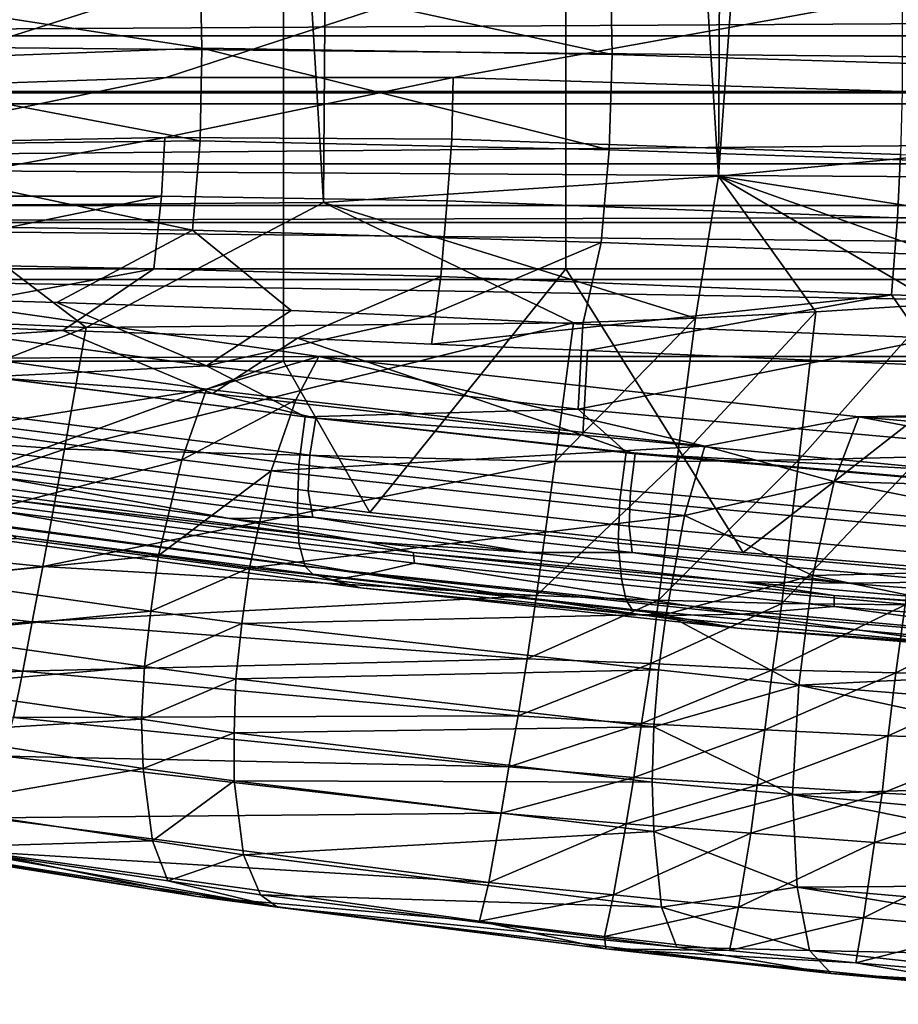
# Model space of a CAD drawing. Units: metres. Extents: x -0.425 to 0.313, y -0.345 to 0.357.
# Drawn here: x -0.201 to -0.144, y -0.254 to -0.19 of the extents above; entities that cross this region are included whole.
import ezdxf

# ---------------------------------------------------------------- set-up
doc = ezdxf.new("R2010")
doc.units = ezdxf.units.M
doc.header["$MEASUREMENT"] = 0
doc.layers.add('ZITTING', color=252, linetype='CONTINUOUS')
doc.layers.add('ZITTING_ONDERKANT', color=7, linetype='CONTINUOUS')

msp = doc.modelspace()

# ---------------------------------------------------------------- linework, layer by layer
at = {"layer": 'ZITTING'}
for points in [[(-0.1556, -0.2005, 0.0826), (-0.129, 0.1705, 0.0819), (-0.1051, -0.1956, 0.0815)], [(-0.1537, 0.1687, 0.0825), (-0.129, 0.1705, 0.0819), (-0.1556, -0.2005, 0.0826)], [(-0.1785, 0.1655, 0.0834), (-0.1537, 0.1687, 0.0825), (-0.1556, -0.2005, 0.0826)], [(-0.2029, 0.1607, 0.0843), (-0.1785, 0.1655, 0.0834), (-0.1812, -0.2022, 0.0835)], [(-0.1812, -0.2022, 0.0835), (-0.1785, 0.1655, 0.0834), (-0.1556, -0.2005, 0.0826)], [(-0.207, -0.2024, 0.0845), (-0.2029, 0.1607, 0.0843), (-0.1812, -0.2022, 0.0835)], [(-0.2805, -0.1914, 0.0353), (0.1693, -0.1888, 0.0354), (-0.2804, -0.1888, 0.0354)], [(0.1694, -0.1914, 0.0353), (0.1693, -0.1888, 0.0354), (-0.2805, -0.1914, 0.0353)], [(0.1687, -0.1958, 0.0348), (0.1694, -0.1914, 0.0353), (-0.2805, -0.1914, 0.0353)], [(-0.2805, -0.1914, 0.0353), (-0.2799, -0.1958, 0.0348), (0.1687, -0.1958, 0.0348)], [(-0.2799, -0.1958, 0.0348), (-0.2779, -0.1997, 0.0342), (0.1687, -0.1958, 0.0348)], [(0.1687, -0.1958, 0.0348), (-0.2779, -0.1997, 0.0342), (0.1667, -0.1997, 0.0342)], [(-0.1051, -0.1956, 0.0815), (-0.114, -0.207, 0.0806), (-0.1556, -0.2005, 0.0826)], [(-0.2779, -0.1997, 0.0342), (0.1602, -0.2024, 0.0333), (0.1667, -0.1997, 0.0342)], [(-0.2713, -0.2024, 0.0333), (0.1602, -0.2024, 0.0333), (-0.2779, -0.1997, 0.0342)], [(-0.1556, -0.2005, 0.0826), (-0.1571, -0.2097, 0.0818), (-0.1812, -0.2022, 0.0835)], [(-0.1493, -0.2093, 0.0815), (-0.1571, -0.2097, 0.0818), (-0.1556, -0.2005, 0.0826)], [(-0.1414, -0.2088, 0.0813), (-0.1493, -0.2093, 0.0815), (-0.1556, -0.2005, 0.0826)], [(-0.1336, -0.2083, 0.0811), (-0.1556, -0.2005, 0.0826), (-0.114, -0.207, 0.0806)], [(-0.1414, -0.2088, 0.0813), (-0.1556, -0.2005, 0.0826), (-0.1336, -0.2083, 0.0811)], [(-0.2643, -0.2035, 0.0326), (0.1602, -0.2024, 0.0333), (-0.2713, -0.2024, 0.0333)], [(0.1532, -0.2035, 0.0326), (0.1602, -0.2024, 0.0333), (-0.2643, -0.2035, 0.0326)], [(-0.1966, -0.2103, 0.0833), (-0.2125, -0.2096, 0.0841), (-0.207, -0.2024, 0.0845)], [(-0.1812, -0.2022, 0.0835), (-0.1966, -0.2103, 0.0833), (-0.207, -0.2024, 0.0845)], [(-0.165, -0.21, 0.0821), (-0.1966, -0.2103, 0.0833), (-0.1812, -0.2022, 0.0835)], [(-0.1571, -0.2097, 0.0818), (-0.165, -0.21, 0.0821), (-0.1812, -0.2022, 0.0835)], [(0.105, -0.2072, 0.0288), (0.1532, -0.2035, 0.0326), (-0.2643, -0.2035, 0.0326)], [(-0.2643, -0.2035, 0.0326), (-0.2161, -0.2072, 0.0288), (0.105, -0.2072, 0.0288)], [(-0.2161, -0.2072, 0.0288), (0.0704, -0.2122, 0.0196), (0.105, -0.2072, 0.0288)], [(-0.1815, -0.2122, 0.0196), (0.0704, -0.2122, 0.0196), (-0.2161, -0.2072, 0.0288)], [(-0.1815, -0.2122, 0.0196), (-0.2161, -0.2072, 0.0288), (-0.2033, -0.2123, 0.021)], [(-0.1583, -0.219, 0.0791), (-0.1493, -0.2093, 0.0815), (-0.1504, -0.2189, 0.0788)], [(-0.1571, -0.2097, 0.0818), (-0.1493, -0.2093, 0.0815), (-0.1583, -0.219, 0.0791)], [(-0.1504, -0.2189, 0.0788), (-0.1414, -0.2088, 0.0813), (-0.1425, -0.2187, 0.0785)], [(-0.1493, -0.2093, 0.0815), (-0.1414, -0.2088, 0.0813), (-0.1504, -0.2189, 0.0788)], [(-0.2125, -0.2096, 0.0841), (-0.1966, -0.2103, 0.0833), (-0.2139, -0.2171, 0.082)], [(-0.198, -0.2182, 0.0811), (-0.165, -0.21, 0.0821), (-0.1662, -0.219, 0.0795)], [(-0.1966, -0.2103, 0.0833), (-0.165, -0.21, 0.0821), (-0.198, -0.2182, 0.0811)], [(-0.1662, -0.219, 0.0795), (-0.165, -0.21, 0.0821), (-0.1571, -0.2097, 0.0818)], [(-0.1583, -0.219, 0.0791), (-0.1662, -0.219, 0.0795), (-0.1571, -0.2097, 0.0818)], [(-0.2139, -0.2171, 0.082), (-0.1966, -0.2103, 0.0833), (-0.198, -0.2182, 0.0811)], [(-0.1888, -0.2143, 0.0172), (-0.2033, -0.2123, 0.021), (-0.205, -0.2169, 0.0177)], [(-0.1815, -0.2122, 0.0196), (-0.2033, -0.2123, 0.021), (-0.1888, -0.2143, 0.0172)], [(-0.1815, -0.2122, 0.0196), (-0.1888, -0.2143, 0.0172), (-0.183, -0.215, 0.0157)], [(-0.1815, -0.2122, 0.0196), (-0.183, -0.215, 0.0157), (-0.1565, -0.218, 0.0095)], [(-0.1465, -0.2161, 0.0119), (0.0704, -0.2122, 0.0196), (-0.1815, -0.2122, 0.0196)], [(-0.1565, -0.218, 0.0095), (-0.1465, -0.2161, 0.0119), (-0.1815, -0.2122, 0.0196)], [(0.0353, -0.2161, 0.0119), (0.0704, -0.2122, 0.0196), (-0.1465, -0.2161, 0.0119)], [(-0.1888, -0.2143, 0.0172), (-0.205, -0.2169, 0.0177), (-0.1904, -0.2189, 0.0138)], [(-0.183, -0.215, 0.0157), (-0.1888, -0.2143, 0.0172), (-0.1904, -0.2189, 0.0138)], [(-0.183, -0.215, 0.0157), (-0.1904, -0.2189, 0.0138), (-0.1846, -0.2196, 0.0122)], [(-0.1565, -0.218, 0.0095), (-0.183, -0.215, 0.0157), (-0.1846, -0.2196, 0.0122)], [(-0.1481, -0.2203, 0.0062), (-0.1465, -0.2161, 0.0119), (-0.1565, -0.218, 0.0095)], [(-0.1481, -0.2203, 0.0062), (-0.1201, -0.2211, 0.0027), (-0.1465, -0.2161, 0.0119)], [(-0.1238, -0.2181, 0.0076), (0.0353, -0.2161, 0.0119), (-0.1465, -0.2161, 0.0119)], [(-0.1465, -0.2161, 0.0119), (-0.1201, -0.2211, 0.0027), (-0.1238, -0.2181, 0.0076)], [(-0.1904, -0.2189, 0.0138), (-0.205, -0.2169, 0.0177), (-0.2066, -0.2231, 0.0159)], [(-0.2139, -0.2171, 0.082), (-0.198, -0.2182, 0.0811), (-0.2154, -0.2242, 0.0782)], [(-0.2154, -0.2242, 0.0782), (-0.198, -0.2182, 0.0811), (-0.1994, -0.2258, 0.0771)], [(-0.198, -0.2182, 0.0811), (-0.1662, -0.219, 0.0795), (-0.1994, -0.2258, 0.0771)], [(-0.1846, -0.2196, 0.0122), (-0.1578, -0.2225, 0.0058), (-0.1565, -0.218, 0.0095)], [(-0.1578, -0.2225, 0.0058), (-0.1481, -0.2203, 0.0062), (-0.1565, -0.218, 0.0095)], [(-0.1904, -0.2189, 0.0138), (-0.2066, -0.2231, 0.0159), (-0.1919, -0.2251, 0.0118)], [(-0.1994, -0.2258, 0.0771), (-0.1662, -0.219, 0.0795), (-0.1674, -0.2277, 0.075)], [(-0.1846, -0.2196, 0.0122), (-0.1904, -0.2189, 0.0138), (-0.1919, -0.2251, 0.0118)], [(-0.1674, -0.2277, 0.075), (-0.1662, -0.219, 0.0795), (-0.1583, -0.219, 0.0791)], [(-0.1595, -0.228, 0.0745), (-0.1674, -0.2277, 0.075), (-0.1583, -0.219, 0.0791)], [(-0.1595, -0.228, 0.0745), (-0.1504, -0.2189, 0.0788), (-0.1515, -0.2282, 0.074)], [(-0.1583, -0.219, 0.0791), (-0.1504, -0.2189, 0.0788), (-0.1595, -0.228, 0.0745)], [(-0.1515, -0.2282, 0.074), (-0.1425, -0.2187, 0.0785), (-0.1435, -0.2283, 0.0735)], [(-0.1504, -0.2189, 0.0788), (-0.1425, -0.2187, 0.0785), (-0.1515, -0.2282, 0.074)], [(-0.1919, -0.2251, 0.0118), (-0.186, -0.2259, 0.0102), (-0.1846, -0.2196, 0.0122)], [(-0.186, -0.2259, 0.0102), (-0.1578, -0.2225, 0.0058), (-0.1846, -0.2196, 0.0122)], [(-0.1495, -0.2264, 0.0025), (-0.1481, -0.2203, 0.0062), (-0.1578, -0.2225, 0.0058)], [(-0.1495, -0.2264, 0.0025), (-0.121, -0.2257, -0.0011), (-0.1481, -0.2203, 0.0062)], [(-0.121, -0.2257, -0.0011), (-0.1201, -0.2211, 0.0027), (-0.1481, -0.2203, 0.0062)], [(-0.186, -0.2259, 0.0102), (-0.159, -0.2289, 0.0036), (-0.1578, -0.2225, 0.0058)], [(-0.159, -0.2289, 0.0036), (-0.1495, -0.2264, 0.0025), (-0.1578, -0.2225, 0.0058)], [(-0.1919, -0.2251, 0.0118), (-0.2066, -0.2231, 0.0159), (-0.2072, -0.2266, 0.0158)], [(-0.2154, -0.2242, 0.0782), (-0.1994, -0.2258, 0.0771), (-0.2161, -0.2276, 0.0758)], [(-0.2072, -0.2266, 0.0158), (-0.1924, -0.2287, 0.0117), (-0.1919, -0.2251, 0.0118)], [(-0.1924, -0.2287, 0.0117), (-0.186, -0.2259, 0.0102), (-0.1919, -0.2251, 0.0118)], [(-0.2161, -0.2276, 0.0758), (-0.1994, -0.2258, 0.0771), (-0.2001, -0.2294, 0.0745)], [(-0.1994, -0.2258, 0.0771), (-0.1674, -0.2277, 0.075), (-0.2001, -0.2294, 0.0745)], [(-0.1924, -0.2287, 0.0117), (-0.1865, -0.2295, 0.0101), (-0.186, -0.2259, 0.0102)], [(-0.1865, -0.2295, 0.0101), (-0.159, -0.2289, 0.0036), (-0.186, -0.2259, 0.0102)], [(-0.1218, -0.2321, -0.0035), (-0.121, -0.2257, -0.0011), (-0.1495, -0.2264, 0.0025)], [(-0.2076, -0.2302, 0.0164), (-0.1924, -0.2287, 0.0117), (-0.2072, -0.2266, 0.0158)], [(-0.1504, -0.2335, 0.0013), (-0.1495, -0.2264, 0.0025), (-0.159, -0.2289, 0.0036)], [(-0.1504, -0.2335, 0.0013), (-0.1218, -0.2321, -0.0035), (-0.1495, -0.2264, 0.0025)], [(-0.2161, -0.2276, 0.0758), (-0.2001, -0.2294, 0.0745), (-0.2168, -0.2306, 0.073)], [(-0.2001, -0.2294, 0.0745), (-0.1674, -0.2277, 0.075), (-0.168, -0.2318, 0.072)], [(-0.168, -0.2318, 0.072), (-0.1674, -0.2277, 0.075), (-0.1595, -0.228, 0.0745)], [(-0.16, -0.2321, 0.0714), (-0.168, -0.2318, 0.072), (-0.1595, -0.228, 0.0745)], [(-0.1595, -0.228, 0.0745), (-0.1515, -0.2282, 0.074), (-0.16, -0.2321, 0.0714)], [(-0.16, -0.2321, 0.0714), (-0.1515, -0.2282, 0.074), (-0.1521, -0.2325, 0.0708)], [(-0.1515, -0.2282, 0.074), (-0.1435, -0.2283, 0.0735), (-0.1521, -0.2325, 0.0708)], [(-0.1521, -0.2325, 0.0708), (-0.1435, -0.2283, 0.0735), (-0.1441, -0.2327, 0.0703)], [(-0.1435, -0.2283, 0.0735), (-0.1356, -0.2284, 0.0731), (-0.1441, -0.2327, 0.0703)], [(-0.1441, -0.2327, 0.0703), (-0.1356, -0.2284, 0.0731), (-0.1361, -0.2329, 0.0697)], [(-0.2076, -0.2302, 0.0164), (-0.1928, -0.2323, 0.0122), (-0.1924, -0.2287, 0.0117)], [(-0.1928, -0.2323, 0.0122), (-0.1865, -0.2295, 0.0101), (-0.1924, -0.2287, 0.0117)], [(-0.159, -0.2289, 0.0036), (-0.1865, -0.2295, 0.0101), (-0.1595, -0.2325, 0.0033)], [(-0.1595, -0.2325, 0.0033), (-0.1504, -0.2335, 0.0013), (-0.159, -0.2289, 0.0036)], [(-0.2168, -0.2306, 0.073), (-0.2001, -0.2294, 0.0745), (-0.2007, -0.2326, 0.0715)], [(-0.2001, -0.2294, 0.0745), (-0.168, -0.2318, 0.072), (-0.2007, -0.2326, 0.0715)], [(-0.1865, -0.2295, 0.0101), (-0.1928, -0.2323, 0.0122), (-0.1869, -0.2331, 0.0106)], [(-0.1595, -0.2325, 0.0033), (-0.1865, -0.2295, 0.0101), (-0.1869, -0.2331, 0.0106)], [(-0.2078, -0.2336, 0.0177), (-0.1928, -0.2323, 0.0122), (-0.2076, -0.2302, 0.0164)], [(-0.2168, -0.2306, 0.073), (-0.2007, -0.2326, 0.0715), (-0.2174, -0.2334, 0.0699)], [(-0.1928, -0.2323, 0.0122), (-0.2078, -0.2336, 0.0177), (-0.193, -0.2357, 0.0134)], [(-0.2007, -0.2326, 0.0715), (-0.168, -0.2318, 0.072), (-0.1686, -0.2355, 0.0686)], [(-0.1869, -0.2331, 0.0106), (-0.1928, -0.2323, 0.0122), (-0.193, -0.2357, 0.0134)], [(-0.168, -0.2318, 0.072), (-0.16, -0.2321, 0.0714), (-0.1686, -0.2355, 0.0686)], [(-0.1686, -0.2355, 0.0686), (-0.16, -0.2321, 0.0714), (-0.1606, -0.236, 0.0679)], [(-0.16, -0.2321, 0.0714), (-0.1521, -0.2325, 0.0708), (-0.1606, -0.236, 0.0679)], [(-0.1221, -0.2358, -0.0038), (-0.1218, -0.2321, -0.0035), (-0.1504, -0.2335, 0.0013)], [(-0.2174, -0.2334, 0.0699), (-0.2007, -0.2326, 0.0715), (-0.2013, -0.2356, 0.0682)], [(-0.2007, -0.2326, 0.0715), (-0.1686, -0.2355, 0.0686), (-0.2013, -0.2356, 0.0682)], [(-0.1869, -0.2331, 0.0106), (-0.1598, -0.2362, 0.0038), (-0.1595, -0.2325, 0.0033)], [(-0.1606, -0.236, 0.0679), (-0.1521, -0.2325, 0.0708), (-0.1526, -0.2364, 0.0672)], [(-0.1598, -0.2362, 0.0038), (-0.1504, -0.2335, 0.0013), (-0.1595, -0.2325, 0.0033)], [(-0.1521, -0.2325, 0.0708), (-0.1441, -0.2327, 0.0703), (-0.1526, -0.2364, 0.0672)], [(-0.1526, -0.2364, 0.0672), (-0.1441, -0.2327, 0.0703), (-0.1446, -0.2368, 0.0666)], [(-0.1441, -0.2327, 0.0703), (-0.1361, -0.2329, 0.0697), (-0.1446, -0.2368, 0.0666)], [(-0.1446, -0.2368, 0.0666), (-0.1361, -0.2329, 0.0697), (-0.1365, -0.2371, 0.0659)], [(-0.193, -0.2357, 0.0134), (-0.2078, -0.2336, 0.0177), (-0.2077, -0.2366, 0.0194)], [(-0.193, -0.2357, 0.0134), (-0.187, -0.2366, 0.0118), (-0.1869, -0.2331, 0.0106)], [(-0.187, -0.2366, 0.0118), (-0.1598, -0.2362, 0.0038), (-0.1869, -0.2331, 0.0106)], [(-0.1598, -0.2362, 0.0038), (-0.1508, -0.2406, 0.0029), (-0.1504, -0.2335, 0.0013)], [(-0.1504, -0.2335, 0.0013), (-0.1508, -0.2406, 0.0029), (-0.1223, -0.2396, -0.0033)], [(-0.1223, -0.2396, -0.0033), (-0.1221, -0.2358, -0.0038), (-0.1504, -0.2335, 0.0013)], [(-0.2013, -0.2356, 0.0682), (-0.1692, -0.2388, 0.0649), (-0.2019, -0.2381, 0.0647)], [(-0.2013, -0.2356, 0.0682), (-0.1686, -0.2355, 0.0686), (-0.1692, -0.2388, 0.0649)], [(-0.1686, -0.2355, 0.0686), (-0.1606, -0.236, 0.0679), (-0.1692, -0.2388, 0.0649)], [(-0.2077, -0.2366, 0.0194), (-0.1929, -0.2389, 0.0152), (-0.193, -0.2357, 0.0134)], [(-0.1929, -0.2389, 0.0152), (-0.187, -0.2366, 0.0118), (-0.193, -0.2357, 0.0134)], [(-0.187, -0.2366, 0.0118), (-0.1599, -0.2398, 0.005), (-0.1598, -0.2362, 0.0038)], [(-0.1692, -0.2388, 0.0649), (-0.1606, -0.236, 0.0679), (-0.1611, -0.2395, 0.0641)], [(-0.1606, -0.236, 0.0679), (-0.1526, -0.2364, 0.0672), (-0.1611, -0.2395, 0.0641)], [(-0.1598, -0.2362, 0.0038), (-0.1599, -0.2398, 0.005), (-0.1508, -0.2406, 0.0029)], [(-0.2071, -0.2414, 0.0241), (-0.1929, -0.2389, 0.0152), (-0.2077, -0.2366, 0.0194)], [(-0.187, -0.2366, 0.0118), (-0.1929, -0.2389, 0.0152), (-0.187, -0.2397, 0.0136)], [(-0.187, -0.2397, 0.0136), (-0.1599, -0.2398, 0.005), (-0.187, -0.2366, 0.0118)], [(-0.1611, -0.2395, 0.0641), (-0.1526, -0.2364, 0.0672), (-0.1531, -0.24, 0.0632)], [(-0.1526, -0.2364, 0.0672), (-0.1446, -0.2368, 0.0666), (-0.1531, -0.24, 0.0632)], [(-0.1531, -0.24, 0.0632), (-0.1446, -0.2368, 0.0666), (-0.145, -0.2405, 0.0625)], [(-0.1446, -0.2368, 0.0666), (-0.1365, -0.2371, 0.0659), (-0.145, -0.2405, 0.0625)], [(-0.145, -0.2405, 0.0625), (-0.1365, -0.2371, 0.0659), (-0.137, -0.2409, 0.0617)], [(-0.1697, -0.2418, 0.0608), (-0.2029, -0.2421, 0.0569), (-0.2019, -0.2381, 0.0647)], [(-0.2019, -0.2381, 0.0647), (-0.1692, -0.2388, 0.0649), (-0.1697, -0.2418, 0.0608)], [(-0.1929, -0.2389, 0.0152), (-0.2071, -0.2414, 0.0241), (-0.1923, -0.2436, 0.0199)], [(-0.1929, -0.2389, 0.0152), (-0.1923, -0.2436, 0.0199), (-0.187, -0.2397, 0.0136)], [(-0.1692, -0.2388, 0.0649), (-0.1611, -0.2395, 0.0641), (-0.1697, -0.2418, 0.0608)], [(-0.187, -0.2397, 0.0136), (-0.1923, -0.2436, 0.0199), (-0.1864, -0.2445, 0.0183)], [(-0.1598, -0.243, 0.0068), (-0.1599, -0.2398, 0.005), (-0.187, -0.2397, 0.0136)], [(-0.1864, -0.2445, 0.0183), (-0.1598, -0.243, 0.0068), (-0.187, -0.2397, 0.0136)], [(-0.1697, -0.2418, 0.0608), (-0.1611, -0.2395, 0.0641), (-0.1616, -0.2425, 0.0599)], [(-0.1611, -0.2395, 0.0641), (-0.1531, -0.24, 0.0632), (-0.1616, -0.2425, 0.0599)], [(-0.1616, -0.2425, 0.0599), (-0.1531, -0.24, 0.0632), (-0.1535, -0.2431, 0.0589)], [(-0.1599, -0.2398, 0.005), (-0.1598, -0.243, 0.0068), (-0.1508, -0.2406, 0.0029)], [(-0.1531, -0.24, 0.0632), (-0.145, -0.2405, 0.0625), (-0.1535, -0.2431, 0.0589)], [(-0.1223, -0.2396, -0.0033), (-0.1508, -0.2406, 0.0029), (-0.1223, -0.2432, -0.0022)], [(-0.1508, -0.2406, 0.0029), (-0.1598, -0.243, 0.0068), (-0.1505, -0.2466, 0.007)], [(-0.1535, -0.2431, 0.0589), (-0.145, -0.2405, 0.0625), (-0.1455, -0.2437, 0.058)], [(-0.1223, -0.2464, -0.0003), (-0.1508, -0.2406, 0.0029), (-0.1505, -0.2466, 0.007)], [(-0.1223, -0.2432, -0.0022), (-0.1508, -0.2406, 0.0029), (-0.1223, -0.2464, -0.0003)], [(-0.145, -0.2405, 0.0625), (-0.137, -0.2409, 0.0617), (-0.1455, -0.2437, 0.058)], [(-0.1455, -0.2437, 0.058), (-0.137, -0.2409, 0.0617), (-0.1374, -0.2442, 0.0571)], [(-0.1923, -0.2436, 0.0199), (-0.2071, -0.2414, 0.0241), (-0.206, -0.244, 0.0293)], [(-0.1705, -0.2463, 0.0521), (-0.2029, -0.2421, 0.0569), (-0.1697, -0.2418, 0.0608)], [(-0.1616, -0.2425, 0.0599), (-0.1705, -0.2463, 0.0521), (-0.1697, -0.2418, 0.0608)], [(-0.2194, -0.2423, 0.0383), (-0.1894, -0.2472, 0.038), (-0.1842, -0.2479, 0.0284)], [(-0.2159, -0.243, 0.0434), (-0.1894, -0.2472, 0.038), (-0.2194, -0.2423, 0.0383)], [(-0.1842, -0.2479, 0.0284), (-0.206, -0.244, 0.0293), (-0.2194, -0.2423, 0.0383)], [(-0.1705, -0.2463, 0.0521), (-0.2036, -0.2443, 0.0489), (-0.2029, -0.2421, 0.0569)], [(-0.1624, -0.2471, 0.0508), (-0.1705, -0.2463, 0.0521), (-0.1616, -0.2425, 0.0599)], [(-0.1535, -0.2431, 0.0589), (-0.1624, -0.2471, 0.0508), (-0.1616, -0.2425, 0.0599)], [(-0.2036, -0.2443, 0.0489), (-0.1894, -0.2472, 0.038), (-0.2159, -0.243, 0.0434)], [(-0.1598, -0.243, 0.0068), (-0.1864, -0.2445, 0.0183), (-0.1593, -0.2479, 0.0116)], [(-0.1543, -0.2479, 0.0496), (-0.1624, -0.2471, 0.0508), (-0.1535, -0.2431, 0.0589)], [(-0.1505, -0.2466, 0.007), (-0.1598, -0.243, 0.0068), (-0.1593, -0.2479, 0.0116)], [(-0.1455, -0.2437, 0.058), (-0.1543, -0.2479, 0.0496), (-0.1535, -0.2431, 0.0589)], [(-0.1913, -0.2462, 0.0252), (-0.1923, -0.2436, 0.0199), (-0.206, -0.244, 0.0293)], [(-0.1864, -0.2445, 0.0183), (-0.1923, -0.2436, 0.0199), (-0.1913, -0.2462, 0.0252)], [(-0.1462, -0.2486, 0.0484), (-0.1543, -0.2479, 0.0496), (-0.1455, -0.2437, 0.058)], [(-0.1374, -0.2442, 0.0571), (-0.1462, -0.2486, 0.0484), (-0.1455, -0.2437, 0.058)], [(-0.1913, -0.2462, 0.0252), (-0.206, -0.244, 0.0293), (-0.1842, -0.2479, 0.0284)], [(-0.1711, -0.2488, 0.043), (-0.2036, -0.2443, 0.0489), (-0.1705, -0.2463, 0.0521)], [(-0.1711, -0.2488, 0.043), (-0.1894, -0.2472, 0.038), (-0.2036, -0.2443, 0.0489)], [(-0.1864, -0.2445, 0.0183), (-0.1913, -0.2462, 0.0252), (-0.1853, -0.2471, 0.0236)], [(-0.1593, -0.2479, 0.0116), (-0.1864, -0.2445, 0.0183), (-0.1853, -0.2471, 0.0236)], [(-0.1381, -0.2493, 0.0473), (-0.1462, -0.2486, 0.0484), (-0.1374, -0.2442, 0.0571)], [(-0.1853, -0.2471, 0.0236), (-0.1913, -0.2462, 0.0252), (-0.1842, -0.2479, 0.0284)], [(-0.1624, -0.2471, 0.0508), (-0.1711, -0.2488, 0.043), (-0.1705, -0.2463, 0.0521)], [(-0.1223, -0.2464, -0.0003), (-0.1505, -0.2466, 0.007), (-0.1221, -0.2491, 0.002)], [(-0.1593, -0.2479, 0.0116), (-0.1497, -0.2507, 0.0129), (-0.1505, -0.2466, 0.007)], [(-0.1505, -0.2466, 0.007), (-0.1497, -0.2507, 0.0129), (-0.1219, -0.2513, 0.0046)], [(-0.1221, -0.2491, 0.002), (-0.1505, -0.2466, 0.007), (-0.1219, -0.2513, 0.0046)], [(-0.1894, -0.2472, 0.038), (-0.1629, -0.2506, 0.0322), (-0.1842, -0.2479, 0.0284)], [(-0.1711, -0.2488, 0.043), (-0.1629, -0.2506, 0.0322), (-0.1894, -0.2472, 0.038)], [(-0.1853, -0.2471, 0.0236), (-0.1583, -0.2505, 0.0169), (-0.1593, -0.2479, 0.0116)], [(-0.1842, -0.2479, 0.0284), (-0.1583, -0.2505, 0.0169), (-0.1853, -0.2471, 0.0236)], [(-0.163, -0.2498, 0.0415), (-0.1711, -0.2488, 0.043), (-0.1624, -0.2471, 0.0508)], [(-0.1543, -0.2479, 0.0496), (-0.163, -0.2498, 0.0415), (-0.1624, -0.2471, 0.0508)], [(-0.1842, -0.2479, 0.0284), (-0.1629, -0.2506, 0.0322), (-0.1483, -0.2522, 0.0199)], [(-0.1842, -0.2479, 0.0284), (-0.1483, -0.2522, 0.0199), (-0.1583, -0.2505, 0.0169)], [(-0.1549, -0.2507, 0.0399), (-0.163, -0.2498, 0.0415), (-0.1543, -0.2479, 0.0496)], [(-0.1583, -0.2505, 0.0169), (-0.1497, -0.2507, 0.0129), (-0.1593, -0.2479, 0.0116)], [(-0.1462, -0.2486, 0.0484), (-0.1549, -0.2507, 0.0399), (-0.1543, -0.2479, 0.0496)], [(-0.163, -0.2498, 0.0415), (-0.1629, -0.2506, 0.0322), (-0.1711, -0.2488, 0.043)], [(-0.1467, -0.2515, 0.0385), (-0.1549, -0.2507, 0.0399), (-0.1462, -0.2486, 0.0484)], [(-0.1381, -0.2493, 0.0473), (-0.1467, -0.2515, 0.0385), (-0.1462, -0.2486, 0.0484)], [(-0.1386, -0.2522, 0.0371), (-0.1467, -0.2515, 0.0385), (-0.1381, -0.2493, 0.0473)], [(-0.163, -0.2498, 0.0415), (-0.1549, -0.2507, 0.0399), (-0.1629, -0.2506, 0.0322)], [(-0.1629, -0.2506, 0.0322), (-0.1362, -0.2533, 0.0265), (-0.1483, -0.2522, 0.0199)], [(-0.1629, -0.2506, 0.0322), (-0.1467, -0.2515, 0.0385), (-0.1362, -0.2533, 0.0265)], [(-0.1549, -0.2507, 0.0399), (-0.1467, -0.2515, 0.0385), (-0.1629, -0.2506, 0.0322)], [(-0.1583, -0.2505, 0.0169), (-0.1483, -0.2522, 0.0199), (-0.1497, -0.2507, 0.0129)], [(-0.1497, -0.2507, 0.0129), (-0.1483, -0.2522, 0.0199), (-0.1213, -0.2538, 0.01)], [(-0.1219, -0.2513, 0.0046), (-0.1497, -0.2507, 0.0129), (-0.1213, -0.2538, 0.01)], [(-0.1467, -0.2515, 0.0385), (-0.1386, -0.2522, 0.0371), (-0.1362, -0.2533, 0.0265)], [(-0.1483, -0.2522, 0.0199), (-0.1362, -0.2533, 0.0265), (-0.1252, -0.2542, 0.0157)], [(-0.1483, -0.2522, 0.0199), (-0.1252, -0.2542, 0.0157), (-0.1213, -0.2538, 0.01)]]:
    msp.add_3dface(points, dxfattribs=at)
at = {"layer": 'ZITTING_ONDERKANT'}
for points in [[(-0.1838, -0.195, 0.0245), (-0.2291, -0.195, 0.0322), (-0.2291, -0.177, 0.036), (-0.1838, -0.177, 0.0283)], [(-0.1381, -0.195, 0.0191), (-0.1838, -0.195, 0.0245), (-0.1838, -0.177, 0.0283), (-0.1381, -0.177, 0.0229)], [(-0.2019, -0.1951, 0.0126), (-0.1655, -0.1951, 0.0075), (-0.1655, -0.1835, 0.0103), (-0.2019, -0.1835, 0.0155)], [(-0.1655, -0.1951, 0.0075), (-0.129, -0.1951, 0.0038), (-0.129, -0.1835, 0.0066), (-0.1655, -0.1835, 0.0103)], [(-0.1892, -0.1868, 0.0035), (-0.2157, -0.1881, 0.0095), (-0.1891, -0.1922, 0.0052)], [(-0.1625, -0.1926, 0.0005), (-0.1892, -0.1868, 0.0035), (-0.1891, -0.1922, 0.0052)], [(-0.1626, -0.187, -0.0015), (-0.1892, -0.1868, 0.0035), (-0.1625, -0.1926, 0.0005)], [(-0.1359, -0.1934, -0.0032), (-0.136, -0.1877, -0.0054), (-0.1626, -0.187, -0.0015), (-0.1625, -0.1926, 0.0005)], [(-0.2157, -0.1881, 0.0095), (-0.2292, -0.1896, 0.0127), (-0.2156, -0.1932, 0.0106), (-0.1891, -0.1922, 0.0052)], [(-0.1914, -0.1941, 0.0089), (-0.212, -0.1948, 0.0131), (-0.1914, -0.1882, 0.0078), (-0.1728, -0.188, 0.0042)], [(-0.212, -0.1948, 0.0131), (-0.212, -0.1893, 0.0123), (-0.1914, -0.1882, 0.0078)], [(-0.1728, -0.1941, 0.0056), (-0.1914, -0.1941, 0.0089), (-0.1728, -0.188, 0.0042), (-0.1437, -0.1888, -0.0004)], [(-0.1437, -0.195, 0.0011), (-0.1728, -0.1941, 0.0056), (-0.1437, -0.1888, -0.0004)], [(-0.1891, -0.1922, 0.0052), (-0.2156, -0.1932, 0.0106), (-0.1892, -0.1982, 0.0055)], [(-0.1627, -0.1988, 0.001), (-0.1891, -0.1922, 0.0052), (-0.1892, -0.1982, 0.0055)], [(-0.1625, -0.1926, 0.0005), (-0.1891, -0.1922, 0.0052), (-0.1627, -0.1988, 0.001)], [(-0.1361, -0.1997, -0.0027), (-0.1359, -0.1934, -0.0032), (-0.1625, -0.1926, 0.0005), (-0.1627, -0.1988, 0.001)], [(-0.1892, -0.1982, 0.0055), (-0.2156, -0.1932, 0.0106), (-0.2157, -0.1985, 0.0105)], [(-0.2121, -0.1984, 0.0129), (-0.2256, -0.1991, 0.0155), (-0.212, -0.1948, 0.0131), (-0.1914, -0.1941, 0.0089)], [(-0.1915, -0.198, 0.009), (-0.2121, -0.1984, 0.0129), (-0.1914, -0.1941, 0.0089), (-0.1728, -0.1941, 0.0056)], [(-0.1729, -0.1981, 0.0057), (-0.1915, -0.198, 0.009), (-0.1728, -0.1941, 0.0056)], [(-0.1437, -0.195, 0.0011), (-0.1438, -0.1991, 0.0013), (-0.1729, -0.1981, 0.0057), (-0.1728, -0.1941, 0.0056)], [(-0.1838, -0.2125, 0.0191), (-0.2291, -0.2125, 0.0268), (-0.2291, -0.195, 0.0322), (-0.1838, -0.195, 0.0245)], [(-0.2018, -0.2065, 0.009), (-0.1655, -0.2065, 0.0039), (-0.1655, -0.1951, 0.0075), (-0.2019, -0.1951, 0.0126)], [(-0.1381, -0.2125, 0.0137), (-0.1838, -0.2125, 0.0191), (-0.1838, -0.195, 0.0245), (-0.1381, -0.195, 0.0191)], [(-0.1655, -0.2065, 0.0039), (-0.1289, -0.2065, 0.0002), (-0.129, -0.1951, 0.0038), (-0.1655, -0.1951, 0.0075)], [(-0.2121, -0.1984, 0.0129), (-0.1915, -0.198, 0.009), (-0.2123, -0.2018, 0.0123), (-0.2257, -0.2023, 0.0148)], [(-0.2157, -0.1985, 0.0105), (-0.216, -0.2036, 0.0092), (-0.1897, -0.204, 0.0042)], [(-0.1892, -0.1982, 0.0055), (-0.2157, -0.1985, 0.0105), (-0.1897, -0.204, 0.0042)], [(-0.2123, -0.2018, 0.0123), (-0.1915, -0.198, 0.009), (-0.1917, -0.2018, 0.0084)], [(-0.1917, -0.2018, 0.0084), (-0.1915, -0.198, 0.009), (-0.1729, -0.1981, 0.0057), (-0.1732, -0.2021, 0.0052)], [(-0.1892, -0.1982, 0.0055), (-0.1897, -0.204, 0.0042), (-0.1632, -0.2048, -0.0003), (-0.1627, -0.1988, 0.001)], [(-0.1732, -0.2021, 0.0052), (-0.1729, -0.1981, 0.0057), (-0.1438, -0.1991, 0.0013), (-0.144, -0.2032, 0.0008)], [(-0.1627, -0.1988, 0.001), (-0.1632, -0.2048, -0.0003), (-0.1364, -0.2058, -0.004), (-0.1361, -0.1997, -0.0027)], [(-0.144, -0.2032, 0.0008), (-0.1438, -0.1991, 0.0013), (-0.1292, -0.1995, -0.0004), (-0.1293, -0.2036, -0.0009)], [(-0.2123, -0.2018, 0.0123), (-0.1917, -0.2018, 0.0084), (-0.2127, -0.2061, 0.0107), (-0.2259, -0.2063, 0.0133)], [(-0.2127, -0.2061, 0.0107), (-0.1917, -0.2018, 0.0084), (-0.1922, -0.2065, 0.0068)], [(-0.1922, -0.2065, 0.0068), (-0.1917, -0.2018, 0.0084), (-0.1732, -0.2021, 0.0052), (-0.1736, -0.207, 0.0036)], [(-0.1736, -0.207, 0.0036), (-0.1732, -0.2021, 0.0052), (-0.144, -0.2032, 0.0008), (-0.1444, -0.2082, -0.0008)], [(-0.1985, -0.2087, 0.0031), (-0.1897, -0.204, 0.0042), (-0.216, -0.2036, 0.0092), (-0.2116, -0.2083, 0.0057)], [(-0.1444, -0.2082, -0.0008), (-0.144, -0.2032, 0.0008), (-0.1293, -0.2036, -0.0009), (-0.1297, -0.2087, -0.0026)], [(-0.1833, -0.2092, 0.0003), (-0.1897, -0.204, 0.0042), (-0.1985, -0.2087, 0.0031)], [(-0.1632, -0.2048, -0.0003), (-0.1897, -0.204, 0.0042), (-0.1833, -0.2092, 0.0003), (-0.1745, -0.2096, -0.0013)], [(-0.1644, -0.2101, -0.003), (-0.1632, -0.2048, -0.0003), (-0.1745, -0.2096, -0.0013)], [(-0.1415, -0.211, -0.0062), (-0.1364, -0.2058, -0.004), (-0.1632, -0.2048, -0.0003), (-0.1644, -0.2101, -0.003)], [(-0.2112, -0.21, 0.0081), (-0.2221, -0.2099, 0.0103), (-0.2127, -0.2061, 0.0107), (-0.1922, -0.2065, 0.0068)], [(-0.1981, -0.2105, 0.0055), (-0.2112, -0.21, 0.0081), (-0.1922, -0.2065, 0.0068)], [(-0.1782, -0.2223, -0.0006), (-0.1655, -0.2065, 0.0039), (-0.2018, -0.2065, 0.009), (-0.2022, -0.2192, 0.0042)], [(-0.1829, -0.211, 0.0027), (-0.1981, -0.2105, 0.0055), (-0.1922, -0.2065, 0.0068), (-0.1736, -0.207, 0.0036)], [(-0.154, -0.2249, -0.0046), (-0.1655, -0.2065, 0.0039), (-0.1782, -0.2223, -0.0006)], [(-0.1289, -0.2065, 0.0002), (-0.1655, -0.2065, 0.0039), (-0.154, -0.2249, -0.0046), (-0.1295, -0.2269, -0.0078)], [(-0.1742, -0.2114, 0.0011), (-0.1829, -0.211, 0.0027), (-0.1736, -0.207, 0.0036)], [(-0.1444, -0.2082, -0.0008), (-0.1742, -0.2114, 0.0011), (-0.1736, -0.207, 0.0036)], [(-0.2125, -0.2096, 0.0049), (-0.1888, -0.2128, -0.0015), (-0.1985, -0.2087, 0.0031), (-0.2116, -0.2083, 0.0057)], [(-0.1985, -0.2087, 0.0031), (-0.1888, -0.2128, -0.0015), (-0.1833, -0.2092, 0.0003)], [(-0.1641, -0.2118, -0.0005), (-0.1742, -0.2114, 0.0011), (-0.1444, -0.2082, -0.0008)], [(-0.1412, -0.2128, -0.0038), (-0.1641, -0.2118, -0.0005), (-0.1444, -0.2082, -0.0008)], [(-0.1297, -0.2087, -0.0026), (-0.1289, -0.2132, -0.0053), (-0.1412, -0.2128, -0.0038), (-0.1444, -0.2082, -0.0008)], [(-0.1833, -0.2092, 0.0003), (-0.1888, -0.2128, -0.0015), (-0.1745, -0.2096, -0.0013)], [(-0.2112, -0.21, 0.0081), (-0.1981, -0.2105, 0.0055), (-0.212, -0.2114, 0.0073), (-0.2154, -0.2109, 0.0083)], [(-0.1888, -0.2128, -0.0015), (-0.2125, -0.2096, 0.0049), (-0.2029, -0.2135, 0.0009)], [(-0.1745, -0.2096, -0.0013), (-0.1888, -0.2128, -0.0015), (-0.1647, -0.2156, -0.0069), (-0.1644, -0.2101, -0.003)], [(-0.1884, -0.2146, 0.0009), (-0.2021, -0.2136, 0.004), (-0.212, -0.2114, 0.0073), (-0.1981, -0.2105, 0.0055)], [(-0.1981, -0.2105, 0.0055), (-0.1829, -0.211, 0.0027), (-0.1884, -0.2146, 0.0009)], [(-0.1644, -0.2101, -0.003), (-0.1647, -0.2156, -0.0069), (-0.1415, -0.211, -0.0062)], [(-0.1884, -0.2146, 0.0009), (-0.1829, -0.211, 0.0027), (-0.1644, -0.2173, -0.0045)], [(-0.1742, -0.2114, 0.0011), (-0.1641, -0.2118, -0.0005), (-0.1644, -0.2173, -0.0045), (-0.1829, -0.211, 0.0027)], [(-0.1415, -0.211, -0.0062), (-0.1647, -0.2156, -0.0069), (-0.1403, -0.2178, -0.0113), (-0.1291, -0.2115, -0.0077)], [(-0.1641, -0.2118, -0.0005), (-0.1412, -0.2128, -0.0038), (-0.1401, -0.2196, -0.0089), (-0.1644, -0.2173, -0.0045)], [(-0.2022, -0.2192, 0.0194), (-0.2291, -0.2125, 0.0268), (-0.1838, -0.2125, 0.0191)], [(-0.1782, -0.2223, 0.0146), (-0.2022, -0.2192, 0.0194), (-0.1838, -0.2125, 0.0191)], [(-0.1381, -0.2125, 0.0137), (-0.154, -0.2249, 0.0105), (-0.1782, -0.2223, 0.0146), (-0.1838, -0.2125, 0.0191)], [(-0.1295, -0.2269, 0.0074), (-0.154, -0.2249, 0.0105), (-0.1381, -0.2125, 0.0137)], [(-0.1888, -0.2128, -0.0015), (-0.2029, -0.2135, 0.0009), (-0.1824, -0.2161, -0.0044)], [(-0.1647, -0.2156, -0.0069), (-0.1888, -0.2128, -0.0015), (-0.1824, -0.2161, -0.0044)], [(-0.1824, -0.2161, -0.0044), (-0.2029, -0.2135, 0.0009), (-0.2034, -0.2166, 0.0007), (-0.1828, -0.2192, -0.0046)], [(-0.1817, -0.2162, -0.0012), (-0.1821, -0.2186, -0.0017), (-0.2025, -0.216, 0.0036), (-0.2021, -0.2136, 0.004)], [(-0.1817, -0.2162, -0.0012), (-0.2021, -0.2136, 0.004), (-0.1884, -0.2146, 0.0009)], [(-0.1644, -0.2173, -0.0045), (-0.1817, -0.2162, -0.0012), (-0.1884, -0.2146, 0.0009)], [(-0.1647, -0.2156, -0.0069), (-0.1824, -0.2161, -0.0044), (-0.1616, -0.2184, -0.0088)], [(-0.1403, -0.2178, -0.0113), (-0.1647, -0.2156, -0.0069), (-0.1616, -0.2184, -0.0088), (-0.1407, -0.2202, -0.0125)], [(-0.1821, -0.2186, -0.0017), (-0.1822, -0.2209, -0.0009), (-0.2027, -0.2183, 0.0043), (-0.2025, -0.216, 0.0036)], [(-0.1616, -0.2184, -0.0088), (-0.1824, -0.2161, -0.0044), (-0.1828, -0.2192, -0.0046), (-0.162, -0.2215, -0.009)], [(-0.1821, -0.2186, -0.0017), (-0.1817, -0.2162, -0.0012), (-0.161, -0.2185, -0.0057), (-0.1613, -0.2209, -0.0061)], [(-0.161, -0.2185, -0.0057), (-0.1817, -0.2162, -0.0012), (-0.1644, -0.2173, -0.0045)], [(-0.1828, -0.2192, -0.0046), (-0.2034, -0.2166, 0.0007), (-0.2036, -0.2194, 0.0016), (-0.1829, -0.222, -0.0037)], [(-0.1401, -0.2196, -0.0089), (-0.161, -0.2185, -0.0057), (-0.1644, -0.2173, -0.0045)], [(-0.1822, -0.2209, -0.0009), (-0.1819, -0.2226, 0.0008), (-0.2024, -0.22, 0.0061), (-0.2027, -0.2183, 0.0043)], [(-0.1613, -0.2209, -0.0061), (-0.1614, -0.2232, -0.0054), (-0.1822, -0.2209, -0.0009), (-0.1821, -0.2186, -0.0017)], [(-0.162, -0.2215, -0.009), (-0.141, -0.2234, -0.0127), (-0.1407, -0.2202, -0.0125), (-0.1616, -0.2184, -0.0088)], [(-0.1402, -0.2203, -0.0093), (-0.1405, -0.2228, -0.0098), (-0.1613, -0.2209, -0.0061), (-0.161, -0.2185, -0.0057)], [(-0.1402, -0.2203, -0.0093), (-0.161, -0.2185, -0.0057), (-0.1401, -0.2196, -0.0089)], [(-0.2034, -0.2217, 0.0034), (-0.1828, -0.2243, -0.0018), (-0.1829, -0.222, -0.0037), (-0.2036, -0.2194, 0.0016)], [(-0.2022, -0.2192, 0.0194), (-0.1782, -0.2223, 0.0146), (-0.1782, -0.2223, -0.0006), (-0.2022, -0.2192, 0.0042)], [(-0.1829, -0.222, -0.0037), (-0.1621, -0.2243, -0.0081), (-0.162, -0.2215, -0.009), (-0.1828, -0.2192, -0.0046)], [(-0.2024, -0.22, 0.0061), (-0.1873, -0.2227, 0.0043), (-0.2053, -0.2203, 0.009)], [(-0.1819, -0.2226, 0.0008), (-0.1873, -0.2227, 0.0043), (-0.2024, -0.22, 0.0061)], [(-0.1873, -0.2227, 0.0043), (-0.1784, -0.2242, 0.0117), (-0.2025, -0.2211, 0.0166), (-0.2053, -0.2203, 0.009)], [(-0.1614, -0.2232, -0.0054), (-0.1612, -0.2249, -0.0036), (-0.1819, -0.2226, 0.0008), (-0.1822, -0.2209, -0.0009)], [(-0.1405, -0.2228, -0.0098), (-0.1405, -0.2251, -0.0091), (-0.1614, -0.2232, -0.0054), (-0.1613, -0.2209, -0.0061)], [(-0.2025, -0.2211, 0.0166), (-0.1784, -0.2242, 0.0117), (-0.2023, -0.2214, 0.0174)], [(-0.2023, -0.2214, 0.0174), (-0.1784, -0.2242, 0.0117), (-0.1754, -0.2249, 0.012)], [(-0.1754, -0.2249, 0.012), (-0.1753, -0.2256, 0.0125), (-0.2023, -0.2222, 0.0179), (-0.2023, -0.2214, 0.0174)], [(-0.141, -0.2234, -0.0127), (-0.162, -0.2215, -0.009), (-0.1621, -0.2243, -0.0081), (-0.141, -0.2262, -0.0118)], [(-0.1828, -0.2243, -0.0018), (-0.2034, -0.2217, 0.0034), (-0.203, -0.2231, 0.0057), (-0.1824, -0.2258, 0.0005)], [(-0.1828, -0.2243, -0.0018), (-0.1619, -0.2266, -0.0063), (-0.1621, -0.2243, -0.0081), (-0.1829, -0.222, -0.0037)], [(-0.2023, -0.2222, 0.0179), (-0.1784, -0.2263, 0.013), (-0.2025, -0.2231, 0.0179)], [(-0.1753, -0.2256, 0.0125), (-0.1784, -0.2263, 0.013), (-0.2023, -0.2222, 0.0179)], [(-0.1819, -0.2226, 0.0008), (-0.1679, -0.2249, -0.0001), (-0.1873, -0.2227, 0.0043)], [(-0.1679, -0.2249, -0.0001), (-0.1784, -0.2242, 0.0117), (-0.1873, -0.2227, 0.0043)], [(-0.1612, -0.2249, -0.0036), (-0.1679, -0.2249, -0.0001), (-0.1819, -0.2226, 0.0008)], [(-0.1782, -0.2223, 0.0146), (-0.154, -0.2249, 0.0105), (-0.154, -0.2249, -0.0046), (-0.1782, -0.2223, -0.0006)], [(-0.2024, -0.2237, 0.0079), (-0.1819, -0.2263, 0.0028), (-0.1824, -0.2258, 0.0005), (-0.203, -0.2231, 0.0057)], [(-0.1807, -0.2267, 0.0128), (-0.2011, -0.224, 0.017), (-0.2025, -0.2231, 0.0179), (-0.1784, -0.2263, 0.013)], [(-0.1405, -0.2251, -0.0091), (-0.1404, -0.2268, -0.0072), (-0.1612, -0.2249, -0.0036), (-0.1614, -0.2232, -0.0054)], [(-0.1819, -0.2263, 0.0028), (-0.2024, -0.2237, 0.0079), (-0.2029, -0.224, 0.0165), (-0.1788, -0.2272, 0.0115)], [(-0.2029, -0.224, 0.0165), (-0.2011, -0.224, 0.017), (-0.1807, -0.2267, 0.0128), (-0.1788, -0.2272, 0.0115)], [(-0.1619, -0.2266, -0.0063), (-0.1828, -0.2243, -0.0018), (-0.1824, -0.2258, 0.0005), (-0.1616, -0.228, -0.004)], [(-0.1784, -0.2242, 0.0117), (-0.1541, -0.2268, 0.0076), (-0.1754, -0.2249, 0.012)], [(-0.1541, -0.2268, 0.0076), (-0.1784, -0.2242, 0.0117), (-0.1679, -0.2249, -0.0001), (-0.1473, -0.2269, -0.004)], [(-0.1619, -0.2266, -0.0063), (-0.1409, -0.2285, -0.01), (-0.141, -0.2262, -0.0118), (-0.1621, -0.2243, -0.0081)], [(-0.1754, -0.2249, 0.012), (-0.1541, -0.2268, 0.0076), (-0.1481, -0.2277, 0.0076)], [(-0.1481, -0.2277, 0.0076), (-0.1481, -0.2284, 0.0081), (-0.1753, -0.2256, 0.0125), (-0.1754, -0.2249, 0.012)], [(-0.1612, -0.2249, -0.0036), (-0.1473, -0.2269, -0.004), (-0.1679, -0.2249, -0.0001)], [(-0.1404, -0.2268, -0.0072), (-0.1473, -0.2269, -0.004), (-0.1612, -0.2249, -0.0036)], [(-0.154, -0.2249, 0.0105), (-0.1295, -0.2269, 0.0074), (-0.1295, -0.2269, -0.0078), (-0.154, -0.2249, -0.0046)], [(-0.1819, -0.2263, 0.0028), (-0.1612, -0.2286, -0.0017), (-0.1616, -0.228, -0.004), (-0.1824, -0.2258, 0.0005)], [(-0.1753, -0.2256, 0.0125), (-0.1541, -0.2289, 0.0089), (-0.1784, -0.2263, 0.013)], [(-0.1481, -0.2284, 0.0081), (-0.1541, -0.2289, 0.0089), (-0.1753, -0.2256, 0.0125)], [(-0.1612, -0.2286, -0.0017), (-0.1819, -0.2263, 0.0028), (-0.1788, -0.2272, 0.0115), (-0.1544, -0.2298, 0.0075)], [(-0.1807, -0.2267, 0.0128), (-0.1784, -0.2263, 0.013), (-0.1601, -0.229, 0.0092)], [(-0.1784, -0.2263, 0.013), (-0.1541, -0.2289, 0.0089), (-0.1601, -0.229, 0.0092)], [(-0.1409, -0.2285, -0.01), (-0.1619, -0.2266, -0.0063), (-0.1616, -0.228, -0.004), (-0.1407, -0.2299, -0.0076)], [(-0.1601, -0.229, 0.0092), (-0.1788, -0.2272, 0.0115), (-0.1807, -0.2267, 0.0128)], [(-0.1544, -0.2298, 0.0075), (-0.1788, -0.2272, 0.0115), (-0.1601, -0.229, 0.0092)], [(-0.1541, -0.2268, 0.0076), (-0.1297, -0.2289, 0.0044), (-0.1481, -0.2277, 0.0076)], [(-0.1297, -0.2289, 0.0044), (-0.1541, -0.2268, 0.0076), (-0.1473, -0.2269, -0.004), (-0.1255, -0.2286, -0.0072)], [(-0.1404, -0.2268, -0.0072), (-0.1255, -0.2286, -0.0072), (-0.1473, -0.2269, -0.004)], [(-0.1481, -0.2277, 0.0076), (-0.1297, -0.2289, 0.0044), (-0.1206, -0.2297, 0.0043)], [(-0.1206, -0.2297, 0.0043), (-0.1206, -0.2305, 0.0049), (-0.1481, -0.2284, 0.0081), (-0.1481, -0.2277, 0.0076)], [(-0.1612, -0.2286, -0.0017), (-0.1403, -0.2305, -0.0053), (-0.1407, -0.2299, -0.0076), (-0.1616, -0.228, -0.004)], [(-0.1481, -0.2284, 0.0081), (-0.1296, -0.2309, 0.0058), (-0.1541, -0.2289, 0.0089)], [(-0.1206, -0.2305, 0.0049), (-0.1296, -0.2309, 0.0058), (-0.1481, -0.2284, 0.0081)], [(-0.1403, -0.2305, -0.0053), (-0.1612, -0.2286, -0.0017), (-0.1544, -0.2298, 0.0075), (-0.1299, -0.2318, 0.0043)], [(-0.1601, -0.229, 0.0092), (-0.1541, -0.2289, 0.0089), (-0.1393, -0.2309, 0.0063)], [(-0.1393, -0.2309, 0.0063), (-0.1544, -0.2298, 0.0075), (-0.1601, -0.229, 0.0092)], [(-0.1541, -0.2289, 0.0089), (-0.1296, -0.2309, 0.0058), (-0.1393, -0.2309, 0.0063)], [(-0.1299, -0.2318, 0.0043), (-0.1544, -0.2298, 0.0075), (-0.1393, -0.2309, 0.0063)]]:
    msp.add_3dface(points, dxfattribs=at)

doc.saveas('drawing.dxf')
